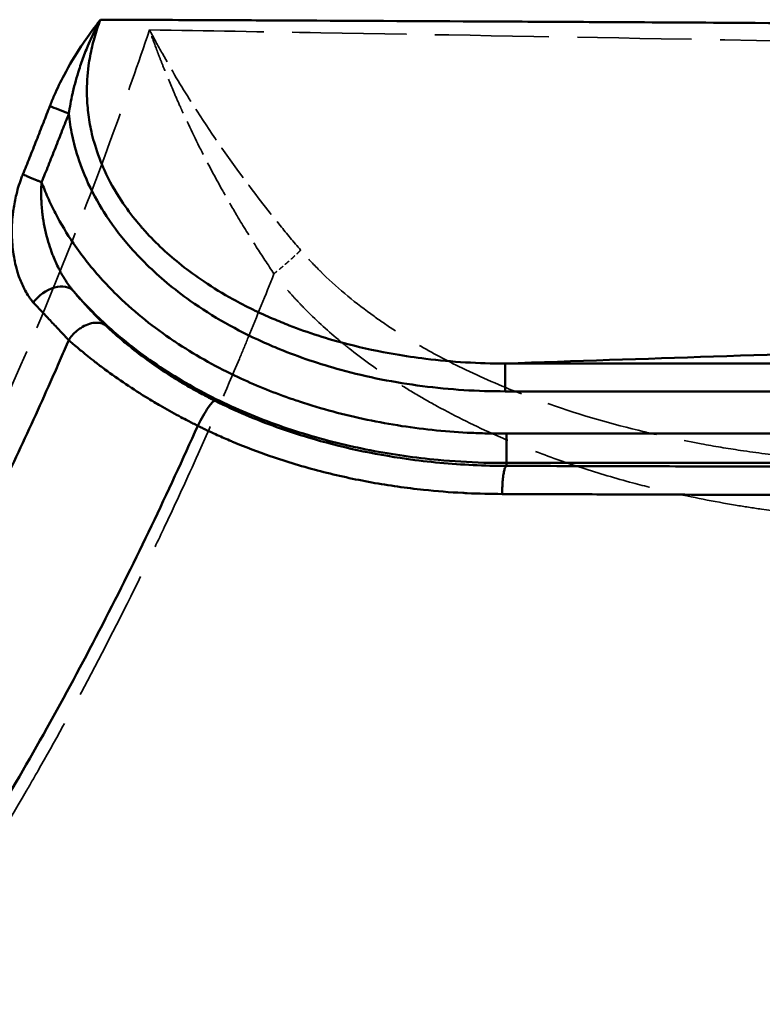
# Model space of a CAD drawing. Units: millimetres. Extents: x 3367 to 6255, y 2001 to 4216.
# Drawn here: x 4885 to 4911, y 2892 to 2926 of the extents above; entities that cross this region are included whole.
import ezdxf

# ---------------------------------------------------------------- set-up
doc = ezdxf.new("R2010")
doc.units = ezdxf.units.MM
doc.linetypes.add('DASHED', pattern=[0.2067, 0.1654, -0.0413])
for name, color, linetype, lineweight in [('Sichtbare Kanten(DIN)', 7, 'Continuous', 50), ('Sichtbare tangentiale Kanten(DIN)', 7, 'Continuous', 50), ('Verdeckte tangentiale Kanten(DIN)', 7, 'DASHED', 35)]:
    doc.layers.add(name, color=color, linetype=linetype, lineweight=lineweight)

msp = doc.modelspace()

# ---------------------------------------------------------------- linework, layer by layer
at = {"layer": 'Sichtbare Kanten(DIN)'}
msp.add_open_spline([(4887.0619, 2915.01141), (4887.04155, 2915.03299), (4887.02116, 2915.05452), (4887.00079, 2915.07607), (4886.97449, 2915.10389), (4886.94822, 2915.13174), (4886.92195, 2915.15958), (4886.86944, 2915.21523), (4886.81693, 2915.27084), (4886.76445, 2915.32645), (4886.65956, 2915.43759), (4886.55474, 2915.54873), (4886.44996, 2915.65991), (4886.34519, 2915.77107), (4886.24047, 2915.88226), (4886.13588, 2915.99355), (4886.08354, 2916.04922), (4886.03124, 2916.10492), (4885.97896, 2916.16062), (4885.95281, 2916.18848), (4885.92666, 2916.21635), (4885.90055, 2916.24425), (4885.87442, 2916.27216), (4885.84833, 2916.30012), (4885.82217, 2916.32795)], degree=3, knots=[0, 0, 0, 0, 0.04914168, 0.04914168, 0.04914168, 0.11259783, 0.11259783, 0.11259783, 0.23942762, 0.23942762, 0.23942762, 0.4928783, 0.4928783, 0.4928783, 0.74629863, 0.74629863, 0.74629863, 0.87309468, 0.87309468, 0.87309468, 0.9365312, 0.9365312, 0.9365312, 1, 1, 1, 1], dxfattribs=at)
at = {"layer": 'Sichtbare tangentiale Kanten(DIN)'}
for p, q in [((4929.12306, 2914.1931), (4902.30438, 2914.1931)), ((4902.3044, 2913.21988), (4902.3044, 2914.1931)), ((4929.12306, 2913.21988), (4902.3044, 2913.21988)), ((4902.35048, 2911.7436), (4929.12899, 2911.7436)), ((4929.12899, 2910.71757), (4902.35233, 2910.71757)), ((4902.35233, 2910.71757), (4902.35251, 2910.61628))]:
    msp.add_line(p, q, dxfattribs=at)
for centre, major_axis, ratio, start_param, end_param in [((4887.06619, 2922.94818), (-0.93219, 0.36196), 0.02440307, 0.79087262, 1.58027147), ((4886.46645, 2916.07342), (0.76885, 0.63943), 0.64434653, 0.02282353, 1.90986391), ((4891.72823, 2911.99233), (0.44603, 0.89502), 0.15391024, 0.01776676, 1.61912297)]:
    msp.add_ellipse(centre, major_axis=major_axis, ratio=ratio, start_param=start_param, end_param=end_param, dxfattribs=at)
for points, knots in [([(4886.40407, 2923.18667), (4886.45213, 2923.31026), (4886.60395, 2923.67785), (4886.9502, 2924.39304), (4887.41981, 2925.1758), (4887.86325, 2925.80257), (4888.09399, 2926.10322), (4888.17179, 2926.20213)], [0, 0, 0, 0, 0.11106011, 0.33318034, 0.66653283, 0.88884428, 1, 1, 1, 1]), ([(4887.06619, 2922.922), (4887.10047, 2923.15013), (4887.14368, 2923.38119), (4887.19575, 2923.61309), (4887.20039, 2923.63371), (4887.20509, 2923.65433), (4887.20986, 2923.67497), (4887.2406, 2923.80793), (4887.27427, 2923.94112), (4887.31096, 2924.07427), (4887.34629, 2924.20249), (4887.38435, 2924.33067), (4887.42521, 2924.45858), (4887.47979, 2924.62949), (4887.53936, 2924.79993), (4887.60399, 2924.96952), (4887.63667, 2925.05526), (4887.67064, 2925.14079), (4887.70587, 2925.22608), (4887.71503, 2925.24827), (4887.72427, 2925.27045), (4887.73358, 2925.29261), (4887.77683, 2925.39556), (4887.82167, 2925.49814), (4887.86825, 2925.60011), (4887.91502, 2925.70247), (4887.96353, 2925.80419), (4888.01463, 2925.90474), (4888.06548, 2926.00478), (4888.11888, 2926.10367), (4888.17178, 2926.20207)], [0, 0, 0, 0, 0.75454158, 0.75454158, 0.75454158, 0.8216373, 0.8216373, 0.8216373, 1.25399736, 1.25399736, 1.25399736, 1.67038649, 1.67038649, 1.67038649, 2.226722, 2.226722, 2.226722, 2.50799473, 2.50799473, 2.50799473, 2.58116623, 2.58116623, 2.58116623, 2.92110745, 2.92110745, 2.92110745, 3.26237133, 3.26237133, 3.26237133, 3.60189971, 3.60189971, 3.60189971, 3.60189971]), ([(4902.30438, 2914.1931), (4901.84141, 2914.19206), (4901.37761, 2914.20527), (4900.91526, 2914.23247), (4900.45248, 2914.2597), (4899.99114, 2914.30093), (4899.5316, 2914.3566), (4899.17379, 2914.39995), (4898.81707, 2914.45206), (4898.46207, 2914.51318), (4897.90543, 2914.60903), (4897.3533, 2914.72704), (4896.80794, 2914.8682), (4896.11252, 2915.04821), (4895.42812, 2915.26586), (4894.76081, 2915.52422), (4894.57122, 2915.59762), (4894.38303, 2915.67429), (4894.19639, 2915.75429), (4893.71795, 2915.95936), (4893.24976, 2916.18633), (4892.79639, 2916.43722), (4892.45033, 2916.62873), (4892.11315, 2916.83396), (4891.78631, 2917.05387), (4891.51794, 2917.23445), (4891.25653, 2917.42493), (4891.00383, 2917.62547), (4890.54574, 2917.98901), (4890.1158, 2918.38628), (4889.72694, 2918.81631), (4889.63201, 2918.92129), (4889.53952, 2919.02822), (4889.4497, 2919.13702), (4889.25404, 2919.37405), (4889.07096, 2919.62008), (4888.90254, 2919.87475), (4888.67694, 2920.21588), (4888.47765, 2920.57252), (4888.30956, 2920.94285), (4888.29458, 2920.97586), (4888.27984, 2921.00898), (4888.26535, 2921.04221), (4888.13957, 2921.33073), (4888.0327, 2921.6273), (4887.94699, 2921.92934), (4887.9121, 2922.05231), (4887.88067, 2922.17619), (4887.85289, 2922.3008), (4887.80459, 2922.5175), (4887.76734, 2922.73639), (4887.74146, 2922.95646), (4887.71591, 2923.17377), (4887.70138, 2923.39226), (4887.69796, 2923.61096), (4887.6928, 2923.94181), (4887.71308, 2924.27316), (4887.75753, 2924.60171), (4887.77222, 2924.7103), (4887.78942, 2924.81862), (4887.80917, 2924.92653), (4887.84894, 2925.14376), (4887.89905, 2925.35932), (4887.95917, 2925.57241), (4887.98922, 2925.67894), (4888.02177, 2925.78484), (4888.05759, 2925.88973), (4888.09313, 2925.99382), (4888.13189, 2926.09691), (4888.17091, 2926.19978)], [0.00001944, 0.00001944, 0.00001944, 0.00001944, 1.35842094, 1.35842094, 1.35842094, 2.71808527, 2.71808527, 2.71808527, 3.77673179, 3.77673179, 3.77673179, 5.43672039, 5.43672039, 5.43672039, 7.55346358, 7.55346358, 7.55346358, 8.15487193, 8.15487193, 8.15487193, 9.69659394, 9.69659394, 9.69659394, 10.87341888, 10.87341888, 10.87341888, 11.83972431, 11.83972431, 11.83972431, 13.59143195, 13.59143195, 13.59143195, 14.01906422, 14.01906422, 14.01906422, 14.95061266, 14.95061266, 14.95061266, 16.19840413, 16.19840413, 16.19840413, 16.3096343, 16.3096343, 16.3096343, 17.27551464, 17.27551464, 17.27551464, 17.66876008, 17.66876008, 17.66876008, 18.35262516, 18.35262516, 18.35262516, 19.02788184, 19.02788184, 19.02788184, 20.04939961, 20.04939961, 20.04939961, 20.38704399, 20.38704399, 20.38704399, 21.06672791, 21.06672791, 21.06672791, 21.40650087, 21.40650087, 21.40650087, 21.74367457, 21.74367457, 21.74367457, 21.74367457]), ([(4888.17144, 2926.20201), (4889.28806, 2926.1977), (4890.40442, 2926.19331), (4891.51862, 2926.18861), (4892.37508, 2926.185), (4893.23028, 2926.18122), (4894.08446, 2926.17734), (4894.47467, 2926.17556), (4894.86466, 2926.17376), (4895.25447, 2926.17194), (4897.7425, 2926.16029), (4900.22307, 2926.14769), (4902.69696, 2926.1346), (4903.74003, 2926.12907), (4904.78192, 2926.12346), (4905.82272, 2926.1178), (4907.25267, 2926.11001), (4908.68056, 2926.1021), (4910.10667, 2926.09415), (4912.57307, 2926.0804), (4915.03415, 2926.0665), (4917.4911, 2926.05267), (4919.4196, 2926.04182), (4921.34557, 2926.03101), (4923.26958, 2926.02039), (4923.7991, 2926.01747), (4924.32847, 2926.01456), (4924.8577, 2926.01167), (4927.31225, 2925.99827), (4929.76389, 2925.98525), (4932.2138, 2925.97332), (4933.08803, 2925.96906), (4933.96203, 2925.96494), (4934.83587, 2925.96099), (4936.41315, 2925.95385), (4937.98988, 2925.94727), (4939.56636, 2925.94128), (4939.91423, 2925.93996), (4940.26208, 2925.93866), (4940.60993, 2925.9374)], [0, 0, 0, 0, 0.062821008, 0.062821008, 0.062821008, 0.111110559, 0.111110559, 0.111110559, 0.1331699, 0.1331699, 0.1331699, 0.273966695, 0.273966695, 0.273966695, 0.333331676, 0.333331676, 0.333331676, 0.414892239, 0.414892239, 0.414892239, 0.555947906, 0.555947906, 0.555947906, 0.666665395, 0.666665395, 0.666665395, 0.697136426, 0.697136426, 0.697136426, 0.838459022, 0.838459022, 0.838459022, 0.888888465, 0.888888465, 0.888888465, 0.979914218, 0.979914218, 0.979914218, 0.999999989, 0.999999989, 0.999999989, 0.999999989]), ([(4885.46085, 2920.79877), (4885.53852, 2920.99166), (4885.61618, 2921.18457), (4885.69338, 2921.37766), (4885.77491, 2921.58155), (4885.85594, 2921.78565), (4885.93663, 2921.98988), (4886.01733, 2922.19412), (4886.0977, 2922.39849), (4886.17757, 2922.60305), (4886.25347, 2922.79743), (4886.32893, 2922.99199), (4886.40437, 2923.18655)], [0, 0, 0, 0, 0.2429862, 0.2429862, 0.2429862, 0.4995711, 0.4995711, 0.4995711, 0.75616812, 0.75616812, 0.75616812, 1, 1, 1, 1]), ([(4887.06673, 2922.92176), (4886.991, 2922.72718), (4886.91525, 2922.53261), (4886.83906, 2922.33821), (4886.75861, 2922.13294), (4886.67766, 2921.92786), (4886.59637, 2921.72291), (4886.51509, 2921.51796), (4886.43347, 2921.31314), (4886.35135, 2921.10852), (4886.27331, 2920.91409), (4886.19482, 2920.71984), (4886.1163, 2920.52561)], [29.48939095, 29.48939095, 29.48939095, 29.48939095, 30.11598062, 30.11598062, 30.11598062, 30.77760929, 30.77760929, 30.77760929, 31.43923579, 31.43923579, 31.43923579, 32.06791196, 32.06791196, 32.06791196, 32.06791196]), ([(4902.3044, 2913.21988), (4901.82252, 2913.21988), (4901.34022, 2913.23521), (4900.85786, 2913.26574), (4900.37557, 2913.29627), (4899.89323, 2913.34201), (4899.41237, 2913.40382), (4898.45195, 2913.52728), (4897.49744, 2913.71495), (4896.56137, 2913.97145), (4895.83279, 2914.1711), (4895.11538, 2914.41244), (4894.41673, 2914.69799), (4894.21801, 2914.77921), (4894.02083, 2914.86401), (4893.82535, 2914.95244), (4892.94183, 2915.3521), (4892.09301, 2915.82598), (4891.30312, 2916.38625), (4891.02254, 2916.58526), (4890.7494, 2916.79516), (4890.48556, 2917.01596), (4890.0069, 2917.41655), (4889.55775, 2917.85367), (4889.15048, 2918.32685), (4888.83469, 2918.69375), (4888.54407, 2919.08231), (4888.28542, 2919.49152), (4888.26344, 2919.52629), (4888.24169, 2919.56121), (4888.22018, 2919.59628), (4887.98841, 2919.97409), (4887.78362, 2920.36918), (4887.61302, 2920.77847), (4887.47924, 2921.09946), (4887.36648, 2921.42919), (4887.27711, 2921.76539), (4887.24196, 2921.89759), (4887.21046, 2922.03081), (4887.18273, 2922.1649), (4887.13104, 2922.41478), (4887.09241, 2922.66765), (4887.0662, 2922.9219)], [3.59402268, 3.59402268, 3.59402268, 3.59402268, 5.04834997, 5.04834997, 5.04834997, 6.50248443, 6.50248443, 6.50248443, 9.40686212, 9.40686212, 9.40686212, 11.6674592, 11.6674592, 11.6674592, 12.31044762, 12.31044762, 12.31044762, 15.21652017, 15.21652017, 15.21652017, 16.24878187, 16.24878187, 16.24878187, 18.12156918, 18.12156918, 18.12156918, 19.57370855, 19.57370855, 19.57370855, 19.69710185, 19.69710185, 19.69710185, 21.02654664, 21.02654664, 21.02654664, 22.06915444, 22.06915444, 22.06915444, 22.47910673, 22.47910673, 22.47910673, 23.24306201, 23.24306201, 23.24306201, 23.24306201]), ([(4885.82199, 2916.32826), (4885.80895, 2916.34417), (4885.7959, 2916.3601), (4885.78307, 2916.3763), (4885.77025, 2916.39249), (4885.75765, 2916.40894), (4885.74521, 2916.4256), (4885.73225, 2916.44295), (4885.71947, 2916.46054), (4885.70687, 2916.47835), (4885.69533, 2916.49466), (4885.68393, 2916.51117), (4885.6727, 2916.52786), (4885.6258, 2916.59753), (4885.58164, 2916.67043), (4885.54028, 2916.74608), (4885.52839, 2916.76782), (4885.51673, 2916.78978), (4885.50531, 2916.81196), (4885.43705, 2916.94447), (4885.37706, 2917.08469), (4885.32528, 2917.23119), (4885.3079, 2917.28035), (4885.29145, 2917.3302), (4885.27591, 2917.38072), (4885.23715, 2917.50676), (4885.20408, 2917.63688), (4885.17655, 2917.77018), (4885.16018, 2917.84948), (4885.14576, 2917.92991), (4885.13333, 2918.01135), (4885.1164, 2918.12227), (4885.10314, 2918.235), (4885.0936, 2918.3493), (4885.08434, 2918.4601), (4885.07856, 2918.57238), (4885.07638, 2918.68578), (4885.07195, 2918.91601), (4885.08221, 2919.15097), (4885.10826, 2919.38774), (4885.11508, 2919.44974), (4885.12298, 2919.51187), (4885.13198, 2919.57407), (4885.15736, 2919.74935), (4885.19146, 2919.9251), (4885.23471, 2920.09996), (4885.2424, 2920.13105), (4885.25038, 2920.16211), (4885.25865, 2920.19313), (4885.28596, 2920.29558), (4885.31642, 2920.39757), (4885.35001, 2920.49852), (4885.3579, 2920.52221), (4885.36595, 2920.54586), (4885.37418, 2920.56944), (4885.38351, 2920.59619), (4885.39306, 2920.62286), (4885.40282, 2920.64945), (4885.41202, 2920.67451), (4885.4214, 2920.6995), (4885.43104, 2920.72439), (4885.44068, 2920.7493), (4885.45058, 2920.77412), (4885.46047, 2920.79893)], [0, 0, 0, 0, 0.015648045, 0.015648045, 0.015648045, 0.031289662, 0.031289662, 0.031289662, 0.047589626, 0.047589626, 0.047589626, 0.062520669, 0.062520669, 0.062520669, 0.124856914, 0.124856914, 0.124856914, 0.142768879, 0.142768879, 0.142768879, 0.249787164, 0.249787164, 0.249787164, 0.285692302, 0.285692302, 0.285692302, 0.375280987, 0.375280987, 0.375280987, 0.428573699, 0.428573699, 0.428573699, 0.501147484, 0.501147484, 0.501147484, 0.571506833, 0.571506833, 0.571506833, 0.714354313, 0.714354313, 0.714354313, 0.751763888, 0.751763888, 0.751763888, 0.857198742, 0.857198742, 0.857198742, 0.875944706, 0.875944706, 0.875944706, 0.937863268, 0.937863268, 0.937863268, 0.952399581, 0.952399581, 0.952399581, 0.968893548, 0.968893548, 0.968893548, 0.984439046, 0.984439046, 0.984439046, 0.999999448, 0.999999448, 0.999999448, 0.999999448]), ([(4885.46086, 2920.79876), (4885.47988, 2920.7905), (4885.49973, 2920.78193), (4885.52038, 2920.77307), (4885.54604, 2920.76205), (4885.57294, 2920.75057), (4885.60086, 2920.73873), (4885.61785, 2920.73152), (4885.63522, 2920.72418), (4885.65292, 2920.71672), (4885.68779, 2920.70202), (4885.72391, 2920.68689), (4885.76104, 2920.67142), (4885.79859, 2920.65577), (4885.83717, 2920.63978), (4885.8765, 2920.62356), (4885.89579, 2920.61561), (4885.91525, 2920.6076), (4885.93484, 2920.59956), (4885.96821, 2920.58586), (4886.00195, 2920.57207), (4886.03576, 2920.55831), (4886.06258, 2920.54738), (4886.08946, 2920.53647), (4886.11558, 2920.5259)], [0, 0, 0, 0, 0.111133, 0.111133, 0.111133, 0.24929905, 0.24929905, 0.24929905, 0.333399, 0.333399, 0.333399, 0.49911511, 0.49911511, 0.49911511, 0.66673228, 0.66673228, 0.66673228, 0.74892448, 0.74892448, 0.74892448, 0.88891076, 0.88891076, 0.88891076, 1, 1, 1, 1]), ([(4887.22704, 2916.72259), (4887.21689, 2916.73473), (4887.20674, 2916.74689), (4887.19667, 2916.75918), (4887.18464, 2916.77385), (4887.17273, 2916.7887), (4887.16091, 2916.80367), (4887.13726, 2916.83361), (4887.11395, 2916.86406), (4887.091, 2916.89503), (4887.0451, 2916.95698), (4887.00067, 2917.02099), (4886.95769, 2917.08689), (4886.90287, 2917.17094), (4886.85043, 2917.25806), (4886.80042, 2917.3479), (4886.77202, 2917.39893), (4886.74439, 2917.45085), (4886.71756, 2917.50359), (4886.64348, 2917.64918), (4886.57545, 2917.80102), (4886.51355, 2917.95791), (4886.4965, 2918.00112), (4886.47991, 2918.04472), (4886.4638, 2918.0887), (4886.42139, 2918.20443), (4886.38232, 2918.32252), (4886.34674, 2918.44268), (4886.26637, 2918.71404), (4886.20382, 2918.99604), (4886.16228, 2919.28208), (4886.15309, 2919.3454), (4886.14486, 2919.40891), (4886.13765, 2919.47255), (4886.11775, 2919.64823), (4886.10563, 2919.82488), (4886.10179, 2920.00114), (4886.09987, 2920.08917), (4886.10001, 2920.1771), (4886.10231, 2920.26466), (4886.10345, 2920.30843), (4886.10514, 2920.3521), (4886.10734, 2920.39565), (4886.10843, 2920.41743), (4886.10966, 2920.43918), (4886.11105, 2920.46088), (4886.11244, 2920.4825), (4886.114, 2920.50408), (4886.11556, 2920.52565)], [0.01066471, 0.01066471, 0.01066471, 0.01066471, 0.06550805, 0.06550805, 0.06550805, 0.13101636, 0.13101636, 0.13101636, 0.26203452, 0.26203452, 0.26203452, 0.52409792, 0.52409792, 0.52409792, 0.85835975, 0.85835975, 0.85835975, 1.04821388, 1.04821388, 1.04821388, 1.5723429, 1.5723429, 1.5723429, 1.71671949, 1.71671949, 1.71671949, 2.09672119, 2.09672119, 2.09672119, 2.95484526, 2.95484526, 2.95484526, 3.14480903, 3.14480903, 3.14480903, 3.66921676, 3.66921676, 3.66921676, 3.93112646, 3.93112646, 3.93112646, 4.06203974, 4.06203974, 4.06203974, 4.12750052, 4.12750052, 4.12750052, 4.1927189, 4.1927189, 4.1927189, 4.1927189]), ([(4886.11577, 2920.52538), (4886.1476, 2920.44083), (4886.17968, 2920.35637), (4886.21336, 2920.27246), (4886.25127, 2920.17801), (4886.29121, 2920.08427), (4886.33262, 2919.99112), (4886.41543, 2919.80486), (4886.50414, 2919.62097), (4886.5986, 2919.43975), (4886.78742, 2919.07748), (4886.99918, 2918.72593), (4887.22947, 2918.38768), (4887.38192, 2918.16375), (4887.54249, 2917.94565), (4887.71012, 2917.73332), (4888.04897, 2917.30412), (4888.41831, 2916.89975), (4888.81178, 2916.52105), (4889.40031, 2915.95461), (4890.04275, 2915.44557), (4890.72032, 2914.98904), (4890.73702, 2914.97778), (4890.75375, 2914.96656), (4890.7705, 2914.95537), (4891.4327, 2914.51285), (4892.12765, 2914.12102), (4892.84563, 2913.7767), (4893.43265, 2913.49518), (4894.0351, 2913.24544), (4894.64846, 2913.02547), (4894.80444, 2912.96953), (4894.96112, 2912.91548), (4895.11843, 2912.86331), (4895.89406, 2912.60607), (4896.68508, 2912.39433), (4897.48556, 2912.22696), (4898.28616, 2912.05958), (4899.09622, 2911.93659), (4899.90879, 2911.85649), (4900.31536, 2911.81641), (4900.72256, 2911.78706), (4901.12976, 2911.76836), (4901.33335, 2911.75901), (4901.53695, 2911.75231), (4901.74046, 2911.74812), (4901.8422, 2911.74603), (4901.94392, 2911.74456), (4902.0456, 2911.74391), (4902.14726, 2911.74325), (4902.24888, 2911.74341), (4902.35048, 2911.7436)], [0.00055507, 0.00055507, 0.00055507, 0.00055507, 0.27264389, 0.27264389, 0.27264389, 0.57893469, 0.57893469, 0.57893469, 1.1914062, 1.1914062, 1.1914062, 2.41578002, 2.41578002, 2.41578002, 3.2263213, 3.2263213, 3.2263213, 4.86471431, 4.86471431, 4.86471431, 7.31535109, 7.31535109, 7.31535109, 7.37577492, 7.37577492, 7.37577492, 9.76472956, 9.76472956, 9.76472956, 11.71794592, 11.71794592, 11.71794592, 12.21463297, 12.21463297, 12.21463297, 14.66354652, 14.66354652, 14.66354652, 17.1128237, 17.1128237, 17.1128237, 18.33834211, 18.33834211, 18.33834211, 18.95109573, 18.95109573, 18.95109573, 19.25742755, 19.25742755, 19.25742755, 19.56370851, 19.56370851, 19.56370851, 19.56370851]), ([(4888.37857, 2915.49768), (4888.35852, 2915.51661), (4888.33849, 2915.53556), (4888.31852, 2915.55458), (4888.29275, 2915.57914), (4888.26707, 2915.60383), (4888.24148, 2915.62861), (4888.19034, 2915.67814), (4888.13952, 2915.72806), (4888.08905, 2915.77841), (4887.98828, 2915.87893), (4887.88893, 2915.98111), (4887.79115, 2916.08484), (4887.6935, 2916.18843), (4887.59743, 2916.29356), (4887.50313, 2916.40015), (4887.456, 2916.45342), (4887.4093, 2916.50706), (4887.36305, 2916.56103), (4887.33992, 2916.58801), (4887.3169, 2916.61507), (4887.29403, 2916.64225), (4887.27115, 2916.66943), (4887.24841, 2916.69672), (4887.2257, 2916.72399)], [0, 0, 0, 0, 0.04927558, 0.04927558, 0.04927558, 0.11285696, 0.11285696, 0.11285696, 0.23988686, 0.23988686, 0.23988686, 0.49352035, 0.49352035, 0.49352035, 0.7468015, 0.7468015, 0.7468015, 0.87339434, 0.87339434, 0.87339434, 0.93669345, 0.93669345, 0.93669345, 1, 1, 1, 1]), ([(4887.22613, 2916.72348), (4887.39904, 2916.52184), (4887.93662, 2915.93251), (4889.11478, 2914.84731), (4890.86198, 2913.62109), (4892.99914, 2912.52626), (4895.25219, 2911.70034), (4897.58094, 2911.12283), (4899.69195, 2910.82393), (4901.28773, 2910.72785), (4902.08618, 2910.71708), (4902.35233, 2910.71757)], [0.000040089, 0.000040089, 0.000040089, 0.000040089, 0.047589736, 0.142769207, 0.285608765, 0.428447454, 0.571337338, 0.714212181, 0.857093167, 0.952364389, 1, 1, 1, 1]), ([(4902.30437, 2914.1931), (4904.73635, 2914.27423), (4907.16068, 2914.35563), (4909.57786, 2914.4373), (4912.0776, 2914.52176), (4914.5697, 2914.6065), (4917.05549, 2914.69146), (4919.54128, 2914.77642), (4922.02076, 2914.86161), (4924.49503, 2914.94698), (4926.41704, 2915.0133), (4928.33591, 2915.07973), (4930.2522, 2915.14624), (4930.80283, 2915.16536), (4931.35325, 2915.18448), (4931.90347, 2915.2036), (4934.36851, 2915.28929), (4936.8296, 2915.37513), (4939.28787, 2915.46105), (4941.74616, 2915.54698), (4944.20163, 2915.63301), (4946.65551, 2915.71908), (4947.8825, 2915.76212), (4949.10908, 2915.80518), (4950.33533, 2915.84824), (4951.55388, 2915.89103), (4952.7721, 2915.93383), (4953.99046, 2915.97663)], [38.17046511, 38.17046511, 38.17046511, 38.17046511, 48.26352431, 48.26352431, 48.26352431, 58.70132385, 58.70132385, 58.70132385, 69.13910424, 69.13910424, 69.13910424, 77.24713521, 77.24713521, 77.24713521, 79.57689576, 79.57689576, 79.57689576, 90.01446325, 90.01446325, 90.01446325, 100.45210356, 100.45210356, 100.45210356, 105.67109964, 105.67109964, 105.67109964, 110.85731572, 110.85731572, 110.85731572, 110.85731572]), ([(4888.37778, 2915.49837), (4888.34512, 2915.52689), (4888.30804, 2915.55054), (4888.26694, 2915.56921), (4888.21494, 2915.59283), (4888.15629, 2915.60839), (4888.09335, 2915.61447), (4888.05601, 2915.61807), (4888.01719, 2915.61835), (4887.97748, 2915.61542), (4887.89749, 2915.6095), (4887.81396, 2915.59064), (4887.73005, 2915.55965), (4887.64612, 2915.52865), (4887.56178, 2915.48551), (4887.48024, 2915.43176), (4887.43979, 2915.40509), (4887.40003, 2915.37579), (4887.36158, 2915.34421), (4887.29672, 2915.29093), (4887.23562, 2915.23113), (4887.18083, 2915.16805), (4887.13719, 2915.11782), (4887.0974, 2915.06545), (4887.0619, 2915.01141)], [0.000874498, 0.000874498, 0.000874498, 0.000874498, 0.11111176, 0.11111176, 0.11111176, 0.25060231, 0.25060231, 0.25060231, 0.333335279, 0.333335279, 0.333335279, 0.499982499, 0.499982499, 0.499982499, 0.666668613, 0.666668613, 0.666668613, 0.749364296, 0.749364296, 0.749364296, 0.888889538, 0.888889538, 0.888889538, 1, 1, 1, 1]), ([(4892.17173, 2912.88843), (4892.12374, 2912.9125), (4892.07578, 2912.93657), (4892.02808, 2912.96085), (4891.98033, 2912.98515), (4891.93284, 2913.00967), (4891.88554, 2913.03434), (4891.8115, 2913.07297), (4891.73794, 2913.11199), (4891.66484, 2913.15142), (4891.64463, 2913.16232), (4891.62447, 2913.17325), (4891.60434, 2913.18421), (4891.41872, 2913.28527), (4891.23647, 2913.38888), (4891.05842, 2913.49448), (4890.93756, 2913.56617), (4890.81862, 2913.63878), (4890.70186, 2913.71207), (4890.47385, 2913.85519), (4890.25402, 2914.00096), (4890.04315, 2914.14822), (4889.82738, 2914.29889), (4889.62099, 2914.45113), (4889.42443, 2914.6036), (4889.32923, 2914.67745), (4889.23631, 2914.75136), (4889.14582, 2914.82513), (4889.00666, 2914.93858), (4888.87323, 2915.05168), (4888.74567, 2915.16371), (4888.73037, 2915.17715), (4888.71516, 2915.19058), (4888.70002, 2915.20398), (4888.65184, 2915.24667), (4888.60443, 2915.28926), (4888.55785, 2915.33166), (4888.52718, 2915.35956), (4888.49688, 2915.38738), (4888.46707, 2915.41505), (4888.43723, 2915.44276), (4888.4079, 2915.47031), (4888.37864, 2915.49778)], [0.000040914, 0.000040914, 0.000040914, 0.000040914, 0.031161721, 0.031161721, 0.031161721, 0.062310892, 0.062310892, 0.062310892, 0.111074811, 0.111074811, 0.111074811, 0.124551298, 0.124551298, 0.124551298, 0.248847188, 0.248847188, 0.248847188, 0.333224432, 0.333224432, 0.333224432, 0.497995839, 0.497995839, 0.497995839, 0.666589397, 0.666589397, 0.666589397, 0.748241628, 0.748241628, 0.748241628, 0.873801458, 0.873801458, 0.873801458, 0.888863132, 0.888863132, 0.888863132, 0.936819391, 0.936819391, 0.936819391, 0.968391655, 0.968391655, 0.968391655, 1, 1, 1, 1]), ([(4876.10691, 2894.96363), (4876.17442, 2895.06056), (4876.24193, 2895.15749), (4876.3092, 2895.25459), (4876.37662, 2895.3519), (4876.4438, 2895.44938), (4876.51081, 2895.54699), (4876.64484, 2895.74224), (4876.77816, 2895.93801), (4876.91074, 2896.1343), (4877.17599, 2896.52704), (4877.43826, 2896.9219), (4877.69766, 2897.31877), (4878.21679, 2898.11304), (4878.7244, 2898.91538), (4879.22113, 2899.72527), (4879.55708, 2900.27302), (4879.88805, 2900.82422), (4880.21426, 2901.37872), (4880.85368, 2902.46562), (4881.47444, 2903.5655), (4882.0765, 2904.67555), (4882.68947, 2905.80571), (4883.28306, 2906.94642), (4883.85762, 2908.09484), (4884.13921, 2908.6577), (4884.41634, 2909.22235), (4884.68911, 2909.78877), (4885.10609, 2910.65466), (4885.51288, 2911.52467), (4885.90978, 2912.39887), (4886.10868, 2912.83697), (4886.30511, 2913.27612), (4886.49921, 2913.71626), (4886.59635, 2913.93654), (4886.69291, 2914.15707), (4886.78873, 2914.37792), (4886.88024, 2914.58887), (4886.97108, 2914.80012), (4887.06184, 2915.01138)], [0.000031331, 0.000031331, 0.000031331, 0.000031331, 0.015551536, 0.015551536, 0.015551536, 0.031105428, 0.031105428, 0.031105428, 0.062220016, 0.062220016, 0.062220016, 0.124474571, 0.124474571, 0.124474571, 0.249067865, 0.249067865, 0.249067865, 0.333333333, 0.333333333, 0.333333333, 0.498504657, 0.498504657, 0.498504657, 0.666666667, 0.666666667, 0.666666667, 0.749084728, 0.749084728, 0.749084728, 0.875078052, 0.875078052, 0.875078052, 0.938218347, 0.938218347, 0.938218347, 0.96981805, 0.96981805, 0.96981805, 1, 1, 1, 1]), ([(4891.5689, 2912.01734), (4891.51264, 2912.04533), (4891.45638, 2912.07332), (4891.40039, 2912.10155), (4891.34439, 2912.12979), (4891.28865, 2912.15828), (4891.23311, 2912.18694), (4891.14714, 2912.23132), (4891.06164, 2912.27614), (4890.97667, 2912.32138), (4890.95196, 2912.33454), (4890.9273, 2912.34773), (4890.90268, 2912.36095), (4890.68451, 2912.47817), (4890.4699, 2912.59818), (4890.25971, 2912.72021), (4890.11966, 2912.80151), (4889.98157, 2912.88371), (4889.84569, 2912.96659), (4889.57373, 2913.13247), (4889.31051, 2913.30113), (4889.05701, 2913.47146), (4888.80366, 2913.64169), (4888.56, 2913.81359), (4888.32671, 2913.98608), (4888.21029, 2914.07216), (4888.09645, 2914.15839), (4887.98537, 2914.24456), (4887.81882, 2914.37376), (4887.65849, 2914.50281), (4887.50464, 2914.63078), (4887.48744, 2914.64509), (4887.47033, 2914.65938), (4887.45329, 2914.67365), (4887.39406, 2914.72329), (4887.33579, 2914.77276), (4887.27846, 2914.82204), (4887.24153, 2914.85378), (4887.20499, 2914.88544), (4887.16896, 2914.91698), (4887.13292, 2914.94853), (4887.0974, 2914.97995), (4887.06186, 2915.01138)], [0.000012016, 0.000012016, 0.000012016, 0.000012016, 0.031366883, 0.031366883, 0.031366883, 0.06272078, 0.06272078, 0.06272078, 0.111257985, 0.111257985, 0.111257985, 0.125370536, 0.125370536, 0.125370536, 0.250444506, 0.250444506, 0.250444506, 0.333773954, 0.333773954, 0.333773954, 0.500553502, 0.500553502, 0.500553502, 0.667240119, 0.667240119, 0.667240119, 0.750418564, 0.750418564, 0.750418564, 0.875140216, 0.875140216, 0.875140216, 0.88908004, 0.88908004, 0.88908004, 0.937551172, 0.937551172, 0.937551172, 0.968772066, 0.968772066, 0.968772066, 0.999999899, 0.999999899, 0.999999899, 0.999999899]), ([(4902.35243, 2910.61628), (4901.96291, 2910.61669), (4900.79441, 2910.64405), (4898.46184, 2910.85915), (4895.79044, 2911.43589), (4893.58218, 2912.22595), (4892.52034, 2912.71464), (4892.17176, 2912.88842)], [0.000007924, 0.000007924, 0.000007924, 0.000007924, 0.111143349, 0.333430047, 0.666698953, 0.888899651, 0.999999963, 0.999999963, 0.999999963, 0.999999963]), ([(4891.56899, 2912.0173), (4890.52353, 2909.67142), (4888.3083, 2905.03554), (4884.55331, 2898.2646), (4881.76165, 2893.95195), (4880.28655, 2891.8518)], [0, 0, 0, 0, 0.333333333, 0.666666667, 0.999993923, 0.999993923, 0.999993923, 0.999993923]), ([(4902.19682, 2909.63379), (4901.79015, 2909.63448), (4901.38352, 2909.64434), (4900.97713, 2909.66359), (4900.92628, 2909.666), (4900.87543, 2909.66855), (4900.82458, 2909.67126), (4900.36776, 2909.69554), (4899.91136, 2909.73166), (4899.45619, 2909.77988), (4899.15233, 2909.81208), (4898.84902, 2909.84966), (4898.54656, 2909.89268), (4897.94246, 2909.97861), (4897.34185, 2910.08628), (4896.74593, 2910.21634), (4896.14957, 2910.34649), (4895.55792, 2910.49905), (4894.97289, 2910.67513), (4894.68063, 2910.7631), (4894.38995, 2910.85694), (4894.10134, 2910.95672), (4893.66852, 2911.10636), (4893.24034, 2911.26938), (4892.81814, 2911.44599), (4892.77091, 2911.46574), (4892.72375, 2911.48567), (4892.67667, 2911.50577), (4892.51315, 2911.57557), (4892.35057, 2911.64743), (4892.18897, 2911.72138), (4892.08485, 2911.76903), (4891.98113, 2911.81754), (4891.87782, 2911.86689), (4891.82615, 2911.89157), (4891.77458, 2911.91645), (4891.72314, 2911.94162), (4891.67171, 2911.96678), (4891.6204, 2911.99222), (4891.5691, 2912.01765)], [0, 0, 0, 0, 0.111136615, 0.111136615, 0.111136615, 0.125044453, 0.125044453, 0.125044453, 0.249994506, 0.249994506, 0.249994506, 0.333409844, 0.333409844, 0.333409844, 0.500013621, 0.500013621, 0.500013621, 0.666738045, 0.666738045, 0.666738045, 0.750029498, 0.750029498, 0.750029498, 0.874938352, 0.874938352, 0.874938352, 0.888912682, 0.888912682, 0.888912682, 0.937448088, 0.937448088, 0.937448088, 0.968720351, 0.968720351, 0.968720351, 0.984359448, 0.984359448, 0.984359448, 0.999998425, 0.999998425, 0.999998425, 0.999998425]), ([(4902.35233, 2910.71757), (4902.35226, 2910.71858), (4902.35219, 2910.7247), (4902.35212, 2910.73581), (4902.35204, 2910.74975), (4902.35195, 2910.77167), (4902.35186, 2910.80123), (4902.35181, 2910.81881), (4902.35176, 2910.83909), (4902.35171, 2910.86177), (4902.35161, 2910.90738), (4902.35151, 2910.96265), (4902.3514, 2911.02591), (4902.3513, 2911.08917), (4902.3512, 2911.16044), (4902.3511, 2911.23772), (4902.35105, 2911.27613), (4902.35099, 2911.31604), (4902.35094, 2911.35702), (4902.35086, 2911.42595), (4902.35077, 2911.49792), (4902.35069, 2911.57022), (4902.35062, 2911.62786), (4902.35055, 2911.68579), (4902.35048, 2911.7436)], [0, 0, 0, 0, 0.11111111, 0.11111111, 0.11111111, 0.25047594, 0.25047594, 0.25047594, 0.33333333, 0.33333333, 0.33333333, 0.50000042, 0.50000042, 0.50000042, 0.66666667, 0.66666667, 0.66666667, 0.74952337, 0.74952337, 0.74952337, 0.88888889, 0.88888889, 0.88888889, 1, 1, 1, 1]), ([(4902.35243, 2910.61627), (4902.34359, 2910.61525), (4902.33477, 2910.60943), (4902.32601, 2910.59892), (4902.31501, 2910.58571), (4902.30411, 2910.56499), (4902.29368, 2910.53705), (4902.28745, 2910.52034), (4902.28139, 2910.50105), (4902.27556, 2910.47946), (4902.26389, 2910.43623), (4902.25315, 2910.3838), (4902.24361, 2910.32367), (4902.23405, 2910.26339), (4902.22571, 2910.19535), (4902.21881, 2910.12135), (4902.21539, 2910.08465), (4902.21233, 2910.04648), (4902.20967, 2910.00722), (4902.20519, 2909.94107), (4902.20185, 2909.8718), (4902.19971, 2909.8019), (4902.19799, 2909.74621), (4902.19703, 2909.69005), (4902.19682, 2909.63379)], [0.000343578, 0.000343578, 0.000343578, 0.000343578, 0.11110924, 0.11110924, 0.11110924, 0.25018033, 0.25018033, 0.25018033, 0.333327721, 0.333327721, 0.333327721, 0.499802324, 0.499802324, 0.499802324, 0.666670913, 0.666670913, 0.666670913, 0.749443173, 0.749443173, 0.749443173, 0.888890304, 0.888890304, 0.888890304, 1, 1, 1, 1]), ([(4902.35256, 2910.61629), (4902.93523, 2910.61466), (4903.51791, 2910.61304), (4904.10059, 2910.61141), (4904.63699, 2910.60992), (4905.1732, 2910.60842), (4905.70873, 2910.60692), (4906.83839, 2910.60377), (4907.96502, 2910.60062), (4909.09738, 2910.59747), (4910.20004, 2910.5944), (4911.30808, 2910.59132), (4912.41007, 2910.58826), (4913.56642, 2910.58505), (4914.7177, 2910.58185), (4915.87547, 2910.57863), (4916.43987, 2910.57705), (4917.00584, 2910.57547), (4917.56967, 2910.57389), (4917.6964, 2910.57353), (4917.82303, 2910.57318), (4917.94967, 2910.57282), (4918.38912, 2910.57158), (4918.82659, 2910.57034), (4919.26332, 2910.56911), (4919.82829, 2910.56751), (4920.39219, 2910.56592), (4920.95708, 2910.56433), (4921.51678, 2910.56276), (4922.07798, 2910.56119), (4922.65181, 2910.55963), (4922.93164, 2910.55887), (4923.21414, 2910.55812), (4923.4893, 2910.55738), (4923.77101, 2910.55663), (4924.06245, 2910.55585), (4924.34805, 2910.55507), (4924.92584, 2910.55349), (4925.47676, 2910.55192), (4926.03851, 2910.54995), (4926.15023, 2910.54956), (4926.2624, 2910.54916), (4926.37446, 2910.54874), (4926.82155, 2910.54707), (4927.26738, 2910.54518), (4927.70794, 2910.54307), (4927.8462, 2910.54241), (4927.98395, 2910.54173), (4928.12165, 2910.54102), (4928.53352, 2910.5389), (4928.94039, 2910.53659), (4929.34453, 2910.53408), (4929.88262, 2910.53075), (4930.41586, 2910.52707), (4930.94008, 2910.52308), (4931.46473, 2910.51908), (4931.98034, 2910.51477), (4932.48691, 2910.51014), (4933.49947, 2910.50088), (4934.47591, 2910.49036), (4935.40339, 2910.47868), (4935.6345, 2910.47577), (4935.86257, 2910.47278), (4936.08747, 2910.46973), (4936.76543, 2910.46053), (4937.41499, 2910.45069), (4938.03258, 2910.44027), (4938.06201, 2910.43977), (4938.09137, 2910.43927), (4938.12065, 2910.43877), (4938.9098, 2910.42532), (4939.64615, 2910.41092), (4940.32144, 2910.3957), (4940.56424, 2910.39023), (4940.79915, 2910.38465), (4941.0259, 2910.37897), (4941.45326, 2910.36827), (4941.8517, 2910.35723), (4942.21964, 2910.34588), (4942.78296, 2910.3285), (4943.27481, 2910.31042), (4943.69175, 2910.29183), (4944.10863, 2910.27324), (4944.45063, 2910.25414), (4944.71281, 2910.2347), (4944.97482, 2910.21528), (4945.15712, 2910.19551), (4945.25804, 2910.17563)], [0.00004422, 0.00004422, 0.00004422, 0.00004422, 1.77025685, 1.77025685, 1.77025685, 3.39989687, 3.39989687, 3.39989687, 6.83750659, 6.83750659, 6.83750659, 10.18497141, 10.18497141, 10.18497141, 13.69754535, 13.69754535, 13.69754535, 15.40986648, 15.40986648, 15.40986648, 15.79476479, 15.79476479, 15.79476479, 17.13028967, 17.13028967, 17.13028967, 18.85796018, 18.85796018, 18.85796018, 20.56978266, 20.56978266, 20.56978266, 21.40457971, 21.40457971, 21.40457971, 22.25927749, 22.25927749, 22.25927749, 23.98840646, 23.98840646, 23.98840646, 24.33229837, 24.33229837, 24.33229837, 25.70439039, 25.70439039, 25.70439039, 26.13498386, 26.13498386, 26.13498386, 27.42291512, 27.42291512, 27.42291512, 29.13774412, 29.13774412, 29.13774412, 30.85395494, 30.85395494, 30.85395494, 34.28435251, 34.28435251, 34.28435251, 35.13915498, 35.13915498, 35.13915498, 37.71591017, 37.71591017, 37.71591017, 37.83869908, 37.83869908, 37.83869908, 41.14761036, 41.14761036, 41.14761036, 42.33733713, 42.33733713, 42.33733713, 44.57955219, 44.57955219, 44.57955219, 48.01236169, 48.01236169, 48.01236169, 51.44460945, 51.44460945, 51.44460945, 54.87444506, 54.87444506, 54.87444506, 54.87444506]), ([(4944.26185, 2909.17578), (4944.22485, 2909.18348), (4944.07873, 2909.20654), (4943.57609, 2909.25222), (4942.44945, 2909.31083), (4940.59918, 2909.37208), (4938.21848, 2909.42692), (4935.84462, 2909.46602), (4933.75478, 2909.49265), (4932.10078, 2909.51022), (4930.37273, 2909.52526), (4928.88038, 2909.53552), (4927.66178, 2909.54241), (4926.73679, 2909.54678), (4925.95814, 2909.54999), (4925.33151, 2909.5522), (4924.70215, 2909.55323), (4923.91519, 2909.55747), (4922.65618, 2909.56086), (4921.08238, 2909.56665), (4919.19384, 2909.57347), (4916.67577, 2909.58271), (4913.52819, 2909.59375), (4909.75107, 2909.60701), (4906.39363, 2909.61893), (4903.87555, 2909.62785), (4902.6165, 2909.63231), (4902.19682, 2909.63379)], [0, 0, 0, 0, 0.02379308, 0.07137925, 0.1427583, 0.2141372, 0.2855161, 0.35689488, 0.39261534, 0.4283357, 0.4640561, 0.49977639, 0.51764043, 0.53550447, 0.55336851, 0.56230098, 0.57123329, 0.58909878, 0.60696405, 0.64269459, 0.67842513, 0.71415567, 0.78561675, 0.85707784, 0.92853892, 0.97617964, 1, 1, 1, 1])]:
    msp.add_open_spline(points, degree=3, knots=knots, dxfattribs=at)
msp.add_open_spline([(4888.17145, 2926.2012), (4888.1715, 2926.20134), (4888.17156, 2926.20149), (4888.17162, 2926.20163)], degree=3, dxfattribs=at)
at = {"layer": 'Verdeckte tangentiale Kanten(DIN)', "ltscale": 0.001055}
msp.add_open_spline([(4888.17091, 2926.19978), (4888.17109, 2926.20025), (4888.17127, 2926.20072), (4888.17145, 2926.2012)], degree=3, dxfattribs=at)
at = {"layer": 'Verdeckte tangentiale Kanten(DIN)', "ltscale": 0.000255598}
msp.add_open_spline([(4888.17162, 2926.20163), (4888.17167, 2926.20178), (4888.17173, 2926.20192), (4888.17178, 2926.20207)], degree=3, dxfattribs=at)
at = {"layer": 'Verdeckte tangentiale Kanten(DIN)', "ltscale": 21.574083}
msp.add_open_spline([(4875.41737, 2895.82473), (4876.11651, 2896.84462), (4878.15173, 2899.94761), (4881.86507, 2906.39077), (4885.55041, 2914.2423), (4888.2543, 2921.16675), (4889.48657, 2924.67125), (4889.88494, 2925.84365)], degree=3, knots=[0.000004227, 0.000004227, 0.000004227, 0.000004227, 0.111092696, 0.333278087, 0.666617696, 0.888872565, 0.999999985, 0.999999985, 0.999999985, 0.999999985], dxfattribs=at)
at = {"layer": 'Verdeckte tangentiale Kanten(DIN)', "ltscale": 24.099863}
msp.add_open_spline([(4889.88494, 2925.84365), (4891.88349, 2925.81191), (4897.86367, 2925.71521), (4909.74132, 2925.50382), (4923.48534, 2925.23712), (4935.22581, 2925.03979), (4941.09353, 2924.94854), (4943.04975, 2924.91858)], degree=3, knots=[0.000000006, 0.000000006, 0.000000006, 0.000000006, 0.111110653, 0.333331959, 0.66666567, 0.888888557, 1, 1, 1, 1], dxfattribs=at)
at = {"layer": 'Verdeckte tangentiale Kanten(DIN)', "ltscale": 7.803089}
msp.add_open_spline([(4894.22969, 2917.32936), (4894.01784, 2917.64051), (4893.81128, 2917.95378), (4893.61004, 2918.26879), (4893.3809, 2918.62746), (4893.1586, 2918.98841), (4892.94364, 2919.35035), (4892.78102, 2919.62416), (4892.62259, 2919.89853), (4892.46845, 2920.17297), (4892.45938, 2920.18912), (4892.45033, 2920.20527), (4892.44129, 2920.22141), (4892.20795, 2920.63825), (4891.98454, 2921.05519), (4891.77115, 2921.47148), (4891.50329, 2921.99401), (4891.25122, 2922.51551), (4891.01506, 2923.03459), (4890.99794, 2923.07223), (4890.9809, 2923.10986), (4890.96394, 2923.14747), (4890.88819, 2923.31551), (4890.81413, 2923.48327), (4890.74177, 2923.65069), (4890.61354, 2923.94741), (4890.49067, 2924.24304), (4890.37334, 2924.53718), (4890.32269, 2924.66415), (4890.27307, 2924.79085), (4890.22448, 2924.91725), (4890.18612, 2925.01703), (4890.14842, 2925.11662), (4890.11135, 2925.21602), (4890.03299, 2925.42611), (4889.95748, 2925.63534), (4889.885, 2925.84363)], degree=3, knots=[0, 0, 0, 0, 0.111079479, 0.111079479, 0.111079479, 0.237556129, 0.237556129, 0.237556129, 0.333238438, 0.333238438, 0.333238438, 0.33886735, 0.33886735, 0.33886735, 0.484190683, 0.484190683, 0.484190683, 0.666604091, 0.666604091, 0.666604091, 0.679831591, 0.679831591, 0.679831591, 0.738924921, 0.738924921, 0.738924921, 0.843656706, 0.843656706, 0.843656706, 0.88886803, 0.88886803, 0.88886803, 0.924560594, 0.924560594, 0.924560594, 0.999999927, 0.999999927, 0.999999927, 0.999999927], dxfattribs=at)
at = {"layer": 'Verdeckte tangentiale Kanten(DIN)', "ltscale": 7.812333}
msp.add_open_spline([(4895.16049, 2918.15289), (4894.91747, 2918.43721), (4894.67935, 2918.72323), (4894.44608, 2919.01048), (4893.97953, 2919.58498), (4893.5324, 2920.16443), (4893.10716, 2920.7424), (4892.469, 2921.60975), (4891.87969, 2922.47362), (4891.34103, 2923.3267), (4890.9819, 2923.89545), (4890.64543, 2924.45942), (4890.33378, 2925.01549), (4890.17795, 2925.29352), (4890.02832, 2925.56958), (4889.88503, 2925.84362)], degree=3, knots=[0, 0, 0, 0, 0.111074944, 0.111074944, 0.111074944, 0.333224831, 0.333224831, 0.333224831, 0.666601705, 0.666601705, 0.666601705, 0.888867235, 0.888867235, 0.888867235, 0.999999928, 0.999999928, 0.999999928, 0.999999928], dxfattribs=at)
at = {"layer": 'Verdeckte tangentiale Kanten(DIN)', "ltscale": 1.082363}
msp.add_open_spline([(4895.16049, 2918.15289), (4895.06293, 2918.05397), (4894.95035, 2917.94569), (4894.82425, 2917.82977), (4894.68671, 2917.70808), (4894.54007, 2917.58267), (4894.38681, 2917.45578), (4894.22969, 2917.32936)], degree=7, dxfattribs=at)
at = {"layer": 'Verdeckte tangentiale Kanten(DIN)', "ltscale": 23.833374}
msp.add_open_spline([(4917.36227, 2910.68563), (4916.98109, 2910.68263), (4916.59989, 2910.68446), (4916.21874, 2910.69109), (4915.45644, 2910.70435), (4914.69431, 2910.73679), (4913.93353, 2910.78873), (4913.36539, 2910.82751), (4912.79799, 2910.87718), (4912.23179, 2910.9381), (4911.66075, 2910.99954), (4911.09093, 2911.07243), (4910.52273, 2911.15716), (4910.06257, 2911.22579), (4909.60349, 2911.30218), (4909.14583, 2911.38659), (4908.51613, 2911.50274), (4907.88913, 2911.63405), (4907.26584, 2911.78136), (4907.22822, 2911.79025), (4907.19062, 2911.79919), (4907.15304, 2911.8082), (4906.04003, 2912.07489), (4904.93892, 2912.39239), (4903.85703, 2912.76922), (4903.46981, 2912.90409), (4903.0851, 2913.04658), (4902.70351, 2913.19721), (4902.0192, 2913.46733), (4901.34484, 2913.76359), (4900.68444, 2914.08891), (4900.1699, 2914.34237), (4899.66379, 2914.61352), (4899.1693, 2914.90449), (4899.04323, 2914.97867), (4898.91791, 2915.05414), (4898.7934, 2915.13098), (4898.67852, 2915.20187), (4898.56432, 2915.27392), (4898.45084, 2915.3472), (4898.20492, 2915.50598), (4897.96235, 2915.6705), (4897.72353, 2915.8414), (4897.10015, 2916.2875), (4896.50227, 2916.77711), (4895.95082, 2917.31321), (4895.89057, 2917.37178), (4895.83087, 2917.43091), (4895.77176, 2917.4906), (4895.56034, 2917.70407), (4895.35631, 2917.92475), (4895.16069, 2918.15293)], degree=3, knots=[0, 0, 0, 0, 0.04763854, 0.04763854, 0.04763854, 0.14291563, 0.14291563, 0.14291563, 0.21406699, 0.21406699, 0.21406699, 0.28582581, 0.28582581, 0.28582581, 0.34394099, 0.34394099, 0.34394099, 0.42390388, 0.42390388, 0.42390388, 0.42872947, 0.42872947, 0.42872947, 0.57162355, 0.57162355, 0.57162355, 0.62276641, 0.62276641, 0.62276641, 0.71448247, 0.71448247, 0.71448247, 0.78594115, 0.78594115, 0.78594115, 0.80415937, 0.80415937, 0.80415937, 0.82096785, 0.82096785, 0.82096785, 0.8573905, 0.8573905, 0.8573905, 0.9524635, 0.9524635, 0.9524635, 0.9628513, 0.9628513, 0.9628513, 1, 1, 1, 1], dxfattribs=at)
at = {"layer": 'Verdeckte tangentiale Kanten(DIN)', "ltscale": 27.968115}
msp.add_open_spline([(4894.22968, 2917.3293), (4893.93537, 2916.58447), (4893.6355, 2915.84186), (4893.32989, 2915.10158), (4893.22735, 2914.85322), (4893.12417, 2914.60513), (4893.02033, 2914.3573), (4892.55481, 2913.24626), (4892.07614, 2912.14061), (4891.5836, 2911.04118), (4891.20147, 2910.18819), (4890.81098, 2909.33895), (4890.41184, 2908.49388), (4890.18215, 2908.0076), (4889.9496, 2907.5227), (4889.71413, 2907.03926), (4889.06991, 2905.71666), (4888.40376, 2904.4049), (4887.71439, 2903.10545), (4887.15233, 2902.04599), (4886.57484, 2900.99471), (4885.98121, 2899.95249), (4885.84745, 2899.71763), (4885.71286, 2899.48324), (4885.57745, 2899.24932), (4884.84168, 2897.97825), (4884.08156, 2896.72115), (4883.29647, 2895.48038), (4883.08278, 2895.14266), (4882.86724, 2894.80615), (4882.64983, 2894.4709), (4882.46781, 2894.19023), (4882.28449, 2893.91045), (4882.09983, 2893.63158), (4881.89716, 2893.32551), (4881.69289, 2893.02053), (4881.48709, 2892.71661), (4881.38417, 2892.56463), (4881.28087, 2892.41292), (4881.17706, 2892.26156), (4881.07323, 2892.11019), (4880.9689, 2891.95916), (4880.86457, 2891.80815)], degree=3, knots=[0.000000017, 0.000000017, 0.000000017, 0.000000017, 0.083204115, 0.083204115, 0.083204115, 0.11111864, 0.11111864, 0.11111864, 0.236263093, 0.236263093, 0.236263093, 0.33335592, 0.33335592, 0.33335592, 0.389226253, 0.389226253, 0.389226253, 0.542074988, 0.542074988, 0.542074988, 0.666694964, 0.666694964, 0.666694964, 0.694776645, 0.694776645, 0.694776645, 0.847365427, 0.847365427, 0.847365427, 0.888898321, 0.888898321, 0.888898321, 0.923669623, 0.923669623, 0.923669623, 0.961832152, 0.961832152, 0.961832152, 0.980915522, 0.980915522, 0.980915522, 0.999999984, 0.999999984, 0.999999984, 0.999999984], dxfattribs=at)
at = {"layer": 'Verdeckte tangentiale Kanten(DIN)', "ltscale": 25.233158}
msp.add_open_spline([(4917.67624, 2908.67618), (4917.542, 2908.67558), (4917.40776, 2908.67498), (4917.27351, 2908.67513), (4917.13925, 2908.67529), (4917.00499, 2908.67619), (4916.87072, 2908.67767), (4916.60219, 2908.68063), (4916.33366, 2908.68588), (4916.06518, 2908.69359), (4915.52826, 2908.709), (4914.99153, 2908.73425), (4914.45547, 2908.76951), (4914.3036, 2908.7795), (4914.1518, 2908.79029), (4914.00006, 2908.8019), (4913.0808, 2908.87218), (4912.16393, 2908.97218), (4911.25153, 2909.10349), (4910.95013, 2909.14687), (4910.64922, 2909.19367), (4910.34887, 2909.24393), (4909.59089, 2909.37077), (4908.83657, 2909.51982), (4908.08733, 2909.6915), (4907.641, 2909.79377), (4907.19647, 2909.90407), (4906.75412, 2910.02259), (4906.16021, 2910.18173), (4905.57038, 2910.3559), (4904.98546, 2910.54569), (4904.40351, 2910.73452), (4903.82642, 2910.9388), (4903.25575, 2911.16013), (4902.82583, 2911.32686), (4902.39955, 2911.50324), (4901.97771, 2911.68982), (4901.27705, 2911.99974), (4900.58865, 2912.33782), (4899.91675, 2912.70627), (4899.64646, 2912.85448), (4899.37893, 2913.00767), (4899.11439, 2913.16595), (4898.85193, 2913.32299), (4898.59241, 2913.48505), (4898.33645, 2913.65241), (4897.82257, 2913.9884), (4897.32282, 2914.34585), (4896.8406, 2914.72889), (4896.71824, 2914.82608), (4896.59703, 2914.92492), (4896.47708, 2915.02542), (4896.06571, 2915.37008), (4895.66929, 2915.73427), (4895.29351, 2916.1179), (4895.20421, 2916.20907), (4895.11606, 2916.30134), (4895.02912, 2916.39466), (4894.93297, 2916.49787), (4894.83832, 2916.60236), (4894.74516, 2916.70814), (4894.6563, 2916.80905), (4894.5688, 2916.91112), (4894.48316, 2917.01479), (4894.39743, 2917.11857), (4894.31357, 2917.22395), (4894.22975, 2917.32928)], degree=3, knots=[0.000000537, 0.000000537, 0.000000537, 0.000000537, 0.015647805, 0.015647805, 0.015647805, 0.031297297, 0.031297297, 0.031297297, 0.062596729, 0.062596729, 0.062596729, 0.125188685, 0.125188685, 0.125188685, 0.14292013, 0.14292013, 0.14292013, 0.250337245, 0.250337245, 0.250337245, 0.28582187, 0.28582187, 0.28582187, 0.375374212, 0.375374212, 0.375374212, 0.428721796, 0.428721796, 0.428721796, 0.500347886, 0.500347886, 0.500347886, 0.571610365, 0.571610365, 0.571610365, 0.625295354, 0.625295354, 0.625295354, 0.714463552, 0.714463552, 0.714463552, 0.750333722, 0.750333722, 0.750333722, 0.785922852, 0.785922852, 0.785922852, 0.857373089, 0.857373089, 0.857373089, 0.875503125, 0.875503125, 0.875503125, 0.937680882, 0.937680882, 0.937680882, 0.952457696, 0.952457696, 0.952457696, 0.968800924, 0.968800924, 0.968800924, 0.984391761, 0.984391761, 0.984391761, 1, 1, 1, 1], dxfattribs=at)
at = {"layer": 'Verdeckte tangentiale Kanten(DIN)', "ltscale": 0.001086}
msp.add_open_spline([(4888.37856, 2915.49769), (4888.3783, 2915.49791), (4888.37804, 2915.49814), (4888.37778, 2915.49837)], degree=3, dxfattribs=at)
at = {"layer": 'Verdeckte tangentiale Kanten(DIN)', "ltscale": 0.000297656}
msp.add_open_spline([(4902.35251, 2910.61628), (4902.35248, 2910.61627), (4902.35246, 2910.61627), (4902.35243, 2910.61627)], degree=3, dxfattribs=at)

doc.saveas('drawing.dxf')
